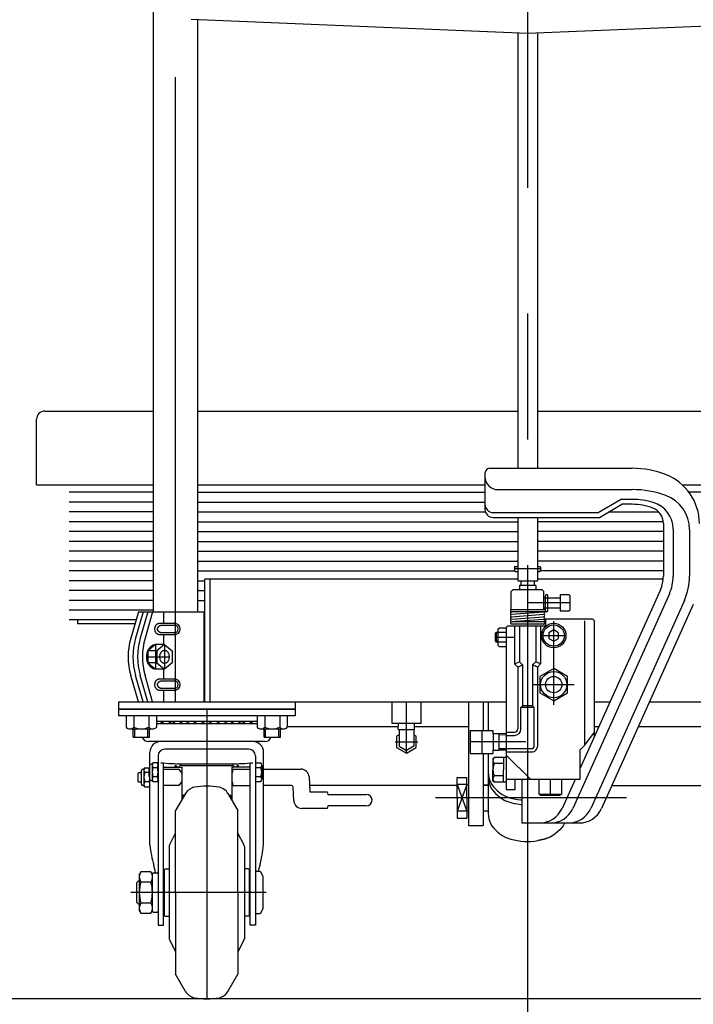
# Model space of a CAD drawing. Units: millimetres. Extents: x 22 to 354, y 11 to 248.
# Drawn here: x 55 to 89, y 72 to 122 of the extents above; entities that cross this region are included whole.
import ezdxf

# ---------------------------------------------------------------- set-up
doc = ezdxf.new("R2010")
doc.units = ezdxf.units.MM
doc.linetypes.add('CENTER', pattern=[51, 31.8, -6.4, 6.4, -6.4])

# ---------------------------------------------------------------- blocks, each defined once
blk = doc.blocks.new('BLKF027')
at = {"color": 8, "linetype": 'Continuous', "lineweight": -3}
for p, q in [((61.85868, 88.222649), (61.861305, 88.247876)), ((61.861305, 88.247876), (61.865659, 88.272717)), ((61.865659, 88.272717), (61.871707, 88.296984)), ((61.871707, 88.296984), (61.879404, 88.320492)), ((61.879404, 88.320492), (61.888691, 88.343061)), ((61.888691, 88.343061), (61.899497, 88.364521)), ((61.899497, 88.364521), (61.911741, 88.384708)), ((61.911741, 88.384708), (61.92533, 88.403468)), ((61.92533, 88.403468), (61.940158, 88.420658)), ((61.940158, 88.420658), (61.956115, 88.436147)), ((61.956115, 88.436147), (61.973078, 88.449819)), ((61.973078, 88.449819), (61.990918, 88.461568)), ((61.990918, 88.461568), (62.0095, 88.471305)), ((62.0095, 88.471305), (62.028682, 88.478957)), ((62.028682, 88.478957), (62.048319, 88.484464)), ((62.048319, 88.484464), (62.068259, 88.487785)), ((62.068259, 88.487785), (62.088353, 88.488895)), ((61.857803, 88.197228), (61.85868, 88.222649)), ((61.85868, 88.171808), (61.857803, 88.197228)), ((61.861305, 88.146581), (61.85868, 88.171808)), ((61.865659, 88.121739), (61.861305, 88.146581)), ((61.871707, 88.097472), (61.865659, 88.121739)), ((61.879404, 88.073964), (61.871707, 88.097472)), ((61.888691, 88.051395), (61.879404, 88.073964)), ((61.899497, 88.029935), (61.888691, 88.051395)), ((61.911741, 88.009748), (61.899497, 88.029935)), ((61.92533, 87.990989), (61.911741, 88.009748)), ((61.940158, 87.973799), (61.92533, 87.990989)), ((61.956115, 87.958309), (61.940158, 87.973799)), ((61.973078, 87.944637), (61.956115, 87.958309)), ((61.990918, 87.932888), (61.973078, 87.944637)), ((62.0095, 87.923151), (61.990918, 87.932888)), ((62.028682, 87.9155), (62.0095, 87.923151)), ((62.048319, 87.909993), (62.028682, 87.9155)), ((62.068259, 87.906671), (62.048319, 87.909993)), ((62.088353, 87.905561), (62.068259, 87.906671))]:
    blk.add_line(p, q, dxfattribs=at)
blk = doc.blocks.new('BLKF028')
at = {"color": 8, "linetype": 'Continuous', "lineweight": -3}
for p, q in [((61.997232, 88.231232), (62.00146, 88.247878)), ((62.00146, 88.247878), (62.007335, 88.264139)), ((62.007335, 88.264139), (62.014812, 88.279891)), ((62.014812, 88.279891), (62.023834, 88.295014)), ((62.023834, 88.295014), (62.034332, 88.309394)), ((62.034332, 88.309394), (62.046226, 88.322921)), ((62.046226, 88.322921), (62.059425, 88.335492)), ((62.059425, 88.335492), (62.07383, 88.347011)), ((62.07383, 88.347011), (62.089331, 88.35739)), ((62.089331, 88.35739), (62.105809, 88.366551)), ((62.105809, 88.366551), (62.123139, 88.374424)), ((62.123139, 88.374424), (62.14119, 88.380949)), ((62.14119, 88.380949), (62.159823, 88.386076)), ((62.159823, 88.386076), (62.178898, 88.389766)), ((62.178898, 88.389766), (62.198269, 88.391991)), ((62.198269, 88.391991), (62.217788, 88.392735)), ((62.217788, 88.392735), (62.217806, 88.392735)), ((61.993829, 88.197294), (61.994681, 88.214327)), ((61.994681, 88.18026), (61.993829, 88.197294)), ((61.994681, 88.214327), (61.997232, 88.231232)), ((61.997232, 88.163355), (61.994681, 88.18026)), ((62.00146, 88.14671), (61.997232, 88.163355)), ((62.007335, 88.130449), (62.00146, 88.14671)), ((62.014812, 88.114696), (62.007335, 88.130449)), ((62.023834, 88.099573), (62.014812, 88.114696)), ((62.034332, 88.085193), (62.023834, 88.099573)), ((62.046226, 88.071666), (62.034332, 88.085193)), ((62.059425, 88.059095), (62.046226, 88.071666)), ((62.07383, 88.047577), (62.059425, 88.059095)), ((62.089331, 88.037197), (62.07383, 88.047577)), ((62.105809, 88.028036), (62.089331, 88.037197)), ((62.123139, 88.020163), (62.105809, 88.028036)), ((62.14119, 88.013639), (62.123139, 88.020163)), ((62.159823, 88.008511), (62.14119, 88.013639)), ((62.178898, 88.004821), (62.159823, 88.008511)), ((62.198269, 88.002596), (62.178898, 88.004821)), ((62.217788, 88.001852), (62.198269, 88.002596))]:
    blk.add_line(p, q, dxfattribs=at)
blk = doc.blocks.new('BLKF029')
at = {"color": 8, "linetype": 'Continuous', "lineweight": -3}
for p, q in [((61.92533, 91.236801), (61.940158, 91.253991)), ((61.940158, 91.253991), (61.956115, 91.269481)), ((61.956115, 91.269481), (61.973078, 91.283152)), ((61.973078, 91.283152), (61.990918, 91.294901)), ((61.990918, 91.294901), (62.0095, 91.304638)), ((62.0095, 91.304638), (62.028682, 91.31229)), ((62.028682, 91.31229), (62.048319, 91.317797)), ((62.048319, 91.317797), (62.068259, 91.321118)), ((62.068259, 91.321118), (62.088353, 91.322228)), ((61.857803, 91.030561), (61.85868, 91.055982)), ((61.85868, 91.005141), (61.857803, 91.030561)), ((61.85868, 91.055982), (61.861305, 91.081209)), ((61.861305, 90.979914), (61.85868, 91.005141)), ((61.861305, 91.081209), (61.865659, 91.10605)), ((61.865659, 90.955073), (61.861305, 90.979914)), ((61.865659, 91.10605), (61.871707, 91.130317)), ((61.871707, 90.930806), (61.865659, 90.955073)), ((61.871707, 91.130317), (61.879404, 91.153825)), ((61.879404, 90.907298), (61.871707, 90.930806)), ((61.879404, 91.153825), (61.888691, 91.176395)), ((61.888691, 90.884728), (61.879404, 90.907298)), ((61.888691, 91.176395), (61.899497, 91.197855)), ((61.899497, 90.863268), (61.888691, 90.884728)), ((61.899497, 91.197855), (61.911741, 91.218041)), ((61.911741, 90.843082), (61.899497, 90.863268)), ((61.911741, 91.218041), (61.92533, 91.236801)), ((61.92533, 90.824322), (61.911741, 90.843082)), ((61.940158, 90.807132), (61.92533, 90.824322)), ((61.956115, 90.791642), (61.940158, 90.807132)), ((61.973078, 90.777971), (61.956115, 90.791642)), ((61.990918, 90.766222), (61.973078, 90.777971)), ((62.0095, 90.756484), (61.990918, 90.766222)), ((62.028682, 90.748833), (62.0095, 90.756484)), ((62.048319, 90.743326), (62.028682, 90.748833)), ((62.068259, 90.740005), (62.048319, 90.743326)), ((62.088353, 90.738895), (62.068259, 90.740005))]:
    blk.add_line(p, q, dxfattribs=at)
blk = doc.blocks.new('BLKF030')
at = {"color": 8, "linetype": 'Continuous', "lineweight": -3}
for p, q in [((61.993829, 91.030627), (61.994681, 91.047661)), ((61.994681, 91.013593), (61.993829, 91.030627)), ((61.994681, 91.047661), (61.997232, 91.064565)), ((61.997232, 90.996689), (61.994681, 91.013593)), ((61.997232, 91.064565), (62.00146, 91.081211)), ((62.00146, 90.980043), (61.997232, 90.996689)), ((62.00146, 91.081211), (62.007335, 91.097472)), ((62.007335, 90.963782), (62.00146, 90.980043)), ((62.007335, 91.097472), (62.014812, 91.113224)), ((62.014812, 90.94803), (62.007335, 90.963782)), ((62.014812, 91.113224), (62.023834, 91.128348)), ((62.023834, 90.932906), (62.014812, 90.94803)), ((62.023834, 91.128348), (62.034332, 91.142728)), ((62.034332, 90.918526), (62.023834, 90.932906)), ((62.034332, 91.142728), (62.046226, 91.156254)), ((62.046226, 90.904999), (62.034332, 90.918526)), ((62.046226, 91.156254), (62.059425, 91.168825)), ((62.059425, 90.892429), (62.046226, 90.904999)), ((62.059425, 91.168825), (62.07383, 91.180344)), ((62.07383, 90.88091), (62.059425, 90.892429)), ((62.07383, 91.180344), (62.089331, 91.190723)), ((62.089331, 90.87053), (62.07383, 90.88091)), ((62.089331, 91.190723), (62.105809, 91.199884)), ((62.105809, 90.861369), (62.089331, 90.87053)), ((62.105809, 91.199884), (62.123139, 91.207757)), ((62.123139, 90.853497), (62.105809, 90.861369)), ((62.123139, 91.207757), (62.14119, 91.214282)), ((62.14119, 90.846972), (62.123139, 90.853497)), ((62.14119, 91.214282), (62.159823, 91.219409)), ((62.159823, 90.841845), (62.14119, 90.846972)), ((62.159823, 91.219409), (62.178898, 91.223099)), ((62.178898, 90.838154), (62.159823, 90.841845)), ((62.178898, 91.223099), (62.198269, 91.225325)), ((62.198269, 90.835929), (62.178898, 90.838154)), ((62.198269, 91.225325), (62.217788, 91.226069)), ((62.217788, 90.835185), (62.198269, 90.835929)), ((62.217788, 91.226069), (62.217806, 91.226069))]:
    blk.add_line(p, q, dxfattribs=at)
blk = doc.blocks.new('BLKF031')
at = {"color": 8, "linetype": 'Continuous', "lineweight": -3}
for p, q in [((62.12396, 89.727902), (62.131829, 89.754768)), ((62.131829, 89.754768), (62.141324, 89.780561)), ((62.141324, 89.780561), (62.152372, 89.805087)), ((62.152372, 89.805087), (62.164889, 89.828157)), ((62.164889, 89.828157), (62.178781, 89.849597)), ((62.178781, 89.849597), (62.193941, 89.869243)), ((62.193941, 89.869243), (62.210255, 89.886945)), ((62.210255, 89.886945), (62.227597, 89.90257)), ((62.227597, 89.90257), (62.245836, 89.915997)), ((62.245836, 89.915997), (62.264833, 89.927126)), ((62.264833, 89.927126), (62.284444, 89.93587)), ((62.284444, 89.93587), (62.304519, 89.942164)), ((62.304519, 89.942164), (62.324905, 89.94596)), ((62.324905, 89.94596), (62.345448, 89.947228)), ((62.345448, 89.947228), (62.365991, 89.94596)), ((62.365991, 89.94596), (62.386377, 89.942164)), ((62.386377, 89.942164), (62.406452, 89.93587)), ((62.406452, 89.93587), (62.426063, 89.927126)), ((62.426063, 89.927126), (62.44506, 89.915997)), ((62.44506, 89.915997), (62.463299, 89.90257)), ((62.463299, 89.90257), (62.480641, 89.886945)), ((62.480641, 89.886945), (62.496954, 89.869243)), ((62.496954, 89.869243), (62.512115, 89.849597)), ((62.512115, 89.849597), (62.526006, 89.828157)), ((62.526006, 89.828157), (62.538524, 89.805087)), ((62.538524, 89.805087), (62.549572, 89.780561)), ((62.549572, 89.780561), (62.559067, 89.754768)), ((62.559067, 89.754768), (62.566936, 89.727902)), ((62.109746, 89.613895), (62.110643, 89.642947)), ((62.110643, 89.584843), (62.109746, 89.613895)), ((62.110643, 89.642947), (62.113326, 89.671778)), ((62.113326, 89.556012), (62.110643, 89.584843)), ((62.113326, 89.671778), (62.117777, 89.700168)), ((62.117777, 89.527622), (62.113326, 89.556012)), ((62.117777, 89.700168), (62.12396, 89.727902)), ((62.12396, 89.499888), (62.117777, 89.527622)), ((62.131829, 89.473022), (62.12396, 89.499888)), ((62.141324, 89.447228), (62.131829, 89.473022)), ((62.152372, 89.422703), (62.141324, 89.447228)), ((62.164889, 89.399632), (62.152372, 89.422703)), ((62.178781, 89.378193), (62.164889, 89.399632)), ((62.193941, 89.358547), (62.178781, 89.378193)), ((62.210255, 89.340844), (62.193941, 89.358547)), ((62.227597, 89.32522), (62.210255, 89.340844)), ((62.245836, 89.311792), (62.227597, 89.32522)), ((62.264833, 89.300664), (62.245836, 89.311792)), ((62.284444, 89.29192), (62.264833, 89.300664)), ((62.304519, 89.285626), (62.284444, 89.29192)), ((62.324905, 89.28183), (62.304519, 89.285626)), ((62.345448, 89.280561), (62.324905, 89.28183)), ((62.365991, 89.28183), (62.345448, 89.280561)), ((62.386377, 89.285626), (62.365991, 89.28183)), ((62.406452, 89.29192), (62.386377, 89.285626)), ((62.426063, 89.300664), (62.406452, 89.29192)), ((62.44506, 89.311792), (62.426063, 89.300664)), ((62.463299, 89.32522), (62.44506, 89.311792)), ((62.480641, 89.340844), (62.463299, 89.32522)), ((62.496954, 89.358547), (62.480641, 89.340844)), ((62.512115, 89.378193), (62.496954, 89.358547)), ((62.526006, 89.399632), (62.512115, 89.378193)), ((62.538524, 89.422703), (62.526006, 89.399632)), ((62.549572, 89.447228), (62.538524, 89.422703)), ((62.559067, 89.473022), (62.549572, 89.447228)), ((62.566936, 89.499888), (62.559067, 89.473022)), ((62.566936, 89.727902), (62.573119, 89.700168)), ((62.573119, 89.527622), (62.566936, 89.499888)), ((62.573119, 89.700168), (62.577569, 89.671778)), ((62.577569, 89.556012), (62.573119, 89.527622)), ((62.577569, 89.671778), (62.580253, 89.642947)), ((62.580253, 89.584843), (62.577569, 89.556012)), ((62.580253, 89.642947), (62.58115, 89.613895)), ((62.58115, 89.613895), (62.580253, 89.584843))]:
    blk.add_line(p, q, dxfattribs=at)
blk = doc.blocks.new('BLKF056')
at = {"color": 3, "linetype": 'Continuous', "lineweight": -3}
for p, q in [((59.997676, 86.947228), (68.997676, 86.947228)), ((59.997676, 86.947228), (59.997676, 86.613895)), ((68.997676, 86.947228), (68.997676, 86.613895)), ((68.997676, 86.613895), (59.997676, 86.613895)), ((67.061209, 86.322228), (61.934143, 86.322228)), ((61.934143, 86.211811), (67.061208, 86.211811)), ((67.46071, 85.295145), (61.534641, 85.295145)), ((61.601842, 84.115916), (61.601842, 84.753478)), ((66.639342, 84.911811), (62.356009, 84.911811)), ((67.393509, 80.032568), (67.393509, 84.753478)), ((62.022676, 84.578478), (62.022676, 75.945145)), ((66.972676, 84.578478), (66.972676, 75.945145)), ((60.997676, 83.685853), (61.039342, 83.730978)), ((61.039342, 83.730978), (61.176842, 83.730978)), ((61.176842, 83.126811), (61.176842, 83.835145)), ((61.239342, 83.897645), (61.301842, 83.897645)), ((61.301842, 83.897645), (61.339057, 83.962103)), ((61.301842, 83.897645), (61.301842, 83.064311)), ((61.339058, 83.962103), (61.564627, 83.962103)), ((61.556009, 83.721541), (61.339058, 83.721541)), ((61.597676, 83.989311), (61.556009, 83.944186)), ((61.556009, 83.944186), (61.556009, 83.534436)), ((61.564627, 83.962103), (61.567618, 83.956923)), ((61.597676, 83.385145), (61.597676, 84.093478)), ((61.722676, 84.155978), (61.660176, 84.155978)), ((61.759891, 84.220437), (61.722676, 84.155978)), ((61.722676, 84.155978), (61.722676, 83.322645)), ((61.985461, 84.220437), (61.759891, 84.220437)), ((61.759891, 83.979874), (61.985461, 83.979874)), ((61.985461, 84.220437), (62.022676, 84.155978)), ((62.289342, 75.945145), (62.289342, 84.208354)), ((62.289342, 83.989311), (63.226842, 83.989311)), ((62.289342, 83.897645), (63.081009, 83.897645)), ((62.872676, 84.05171), (62.872676, 83.989311)), ((62.914342, 84.093377), (63.011986, 83.989311)), ((63.081009, 83.897645), (63.206009, 83.710145)), ((63.164342, 83.989311), (63.164342, 84.001811)), ((63.164342, 84.001811), (63.226842, 84.001811)), ((63.206009, 84.085145), (65.789342, 84.085145)), ((63.226842, 84.001811), (63.226842, 82.322244)), ((63.247676, 84.161811), (65.747676, 84.161811)), ((65.768509, 84.001811), (65.768509, 82.322244)), ((65.768509, 84.001811), (65.831009, 84.001811)), ((66.706009, 83.989311), (65.768509, 83.989311)), ((65.831009, 83.897645), (65.789342, 83.710145)), ((65.831009, 84.001811), (65.831009, 83.989311)), ((65.831009, 83.897645), (66.706009, 83.897645)), ((66.081009, 84.093377), (65.983366, 83.989311)), ((66.122676, 83.989311), (66.122676, 84.05171)), ((66.706009, 75.945145), (66.706009, 84.208354)), ((66.972676, 84.220437), (67.244738, 84.220437)), ((66.972676, 83.979874), (67.244738, 83.979874)), ((67.306009, 84.100155), (67.306009, 83.378468)), ((67.393509, 83.897645), (69.289342, 83.897645)), ((60.997676, 83.276103), (60.997676, 83.685853)), ((61.039342, 83.230978), (60.997676, 83.276103)), ((61.176842, 83.230978), (61.039342, 83.230978)), ((61.564627, 83.240415), (61.339058, 83.240415)), ((61.556009, 83.534436), (61.597676, 83.489311)), ((61.601842, 80.032568), (61.601842, 83.362707)), ((61.660176, 83.322645), (61.722676, 83.322645)), ((61.722676, 83.322645), (61.759891, 83.258186)), ((61.985461, 83.498749), (61.759891, 83.498749)), ((61.759891, 83.258186), (61.985461, 83.258186)), ((61.985461, 83.258186), (62.022676, 83.322645)), ((63.206009, 83.251811), (63.081009, 83.064311)), ((63.206009, 83.710145), (63.226842, 83.710145)), ((63.206009, 83.251811), (63.226842, 83.251811)), ((65.789342, 83.710145), (65.768509, 83.710145)), ((65.768509, 83.251811), (65.789342, 83.251811)), ((65.789342, 83.251811), (65.831009, 83.064311)), ((67.244738, 83.498749), (66.972676, 83.498749)), ((66.972676, 83.258186), (67.244738, 83.258186)), ((69.705612, 83.499153), (69.739152, 82.730978)), ((61.301842, 83.064311), (61.239342, 83.064311)), ((61.339058, 82.999853), (61.301842, 83.064311)), ((61.339058, 82.999853), (61.564627, 82.999853)), ((61.601842, 83.064311), (61.564627, 82.999853)), ((63.081009, 83.064311), (62.289342, 83.064311)), ((65.831009, 83.064311), (66.706009, 83.064311)), ((68.810696, 83.064311), (67.393509, 83.064311)), ((68.92401, 82.296137), (68.893951, 82.984613)), ((69.739152, 82.730978), (70.622676, 82.730978)), ((70.622676, 82.730978), (70.664342, 82.605978)), ((63.41577, 82.649477), (62.914342, 81.780978)), ((63.41577, 82.649477), (62.914342, 81.780978)), ((65.579581, 82.649477), (66.081009, 81.780978)), ((70.664342, 82.605978), (72.622676, 82.605978)), ((62.914342, 77.614311), (62.914342, 81.780978)), ((66.081009, 77.614311), (66.081009, 81.780978)), ((70.622676, 81.897645), (69.34028, 81.897645)), ((70.664342, 82.022645), (70.622676, 81.897645)), ((72.622676, 82.022645), (70.664342, 82.022645)), ((62.594843, 80.016217), (62.914342, 80.637601)), ((66.400508, 80.016217), (66.081009, 80.637601)), ((62.581009, 79.959058), (62.581009, 75.269565)), ((66.414342, 79.959058), (66.414342, 75.269565)), ((62.331009, 78.780978), (62.372676, 78.822645)), ((62.331009, 78.780978), (62.331009, 76.447645)), ((62.372676, 78.822645), (62.581009, 78.822645)), ((66.622676, 78.822645), (66.414342, 78.822645)), ((66.664342, 78.780978), (66.622676, 78.822645)), ((66.664342, 78.780978), (66.664342, 76.447645)), ((61.146216, 78.672787), (61.064342, 78.530978)), ((61.064342, 78.530978), (61.064342, 76.697645)), ((61.649136, 78.672787), (61.146216, 78.672787)), ((61.731009, 78.530978), (61.649136, 78.672787)), ((61.731009, 76.655978), (61.731009, 78.572645)), ((61.772676, 78.614311), (61.981009, 78.614311)), ((62.331009, 78.502161), (62.289342, 78.502161)), ((66.664342, 78.502161), (66.706009, 78.502161)), ((66.972676, 78.697494), (67.222676, 78.697494)), ((67.222676, 78.697494), (67.347676, 78.447494)), ((67.347676, 78.447494), (67.347676, 76.780827)), ((60.997676, 78.197343), (60.914342, 78.11401)), ((60.914342, 78.11401), (60.914342, 77.11401)), ((61.064342, 78.197343), (60.997676, 78.197343)), ((61.649136, 78.143549), (61.146216, 78.143549)), ((62.914342, 77.614311), (62.914342, 73.447645)), ((66.081009, 77.614311), (66.081009, 73.447645)), ((60.914342, 77.11401), (60.997676, 77.030677)), ((60.997676, 77.030677), (61.064342, 77.030677)), ((61.146216, 77.085074), (61.649136, 77.085074)), ((62.289342, 76.835494), (62.331009, 76.835494)), ((66.706009, 76.835494), (66.664342, 76.835494)), ((67.347676, 76.780827), (67.222676, 76.530827)), ((61.064342, 76.697645), (61.146216, 76.555836)), ((61.146216, 76.555836), (61.649136, 76.555836)), ((61.649136, 76.555836), (61.731009, 76.697645)), ((61.772676, 76.614311), (61.981009, 76.614311)), ((62.331009, 76.447645), (62.372676, 76.405978)), ((62.372676, 76.405978), (62.581009, 76.405978)), ((66.622676, 76.405978), (66.414342, 76.405978)), ((66.664342, 76.447645), (66.622676, 76.405978)), ((67.222676, 76.530827), (66.972676, 76.530827)), ((62.022676, 75.945145), (62.289342, 75.945145)), ((66.972676, 75.945145), (66.706009, 75.945145)), ((62.594843, 75.212406), (62.914342, 74.591021)), ((66.400508, 75.212406), (66.081009, 74.591021)), ((63.41577, 72.579146), (62.914342, 73.447645)), ((63.41577, 72.579146), (62.914342, 73.447645)), ((65.579581, 72.579146), (66.081009, 73.447645))]:
    blk.add_line(p, q, dxfattribs=at)
for centre, radius, start, end in [((62.04531, 85.925353), 0.396875, 60.98144, 106.26657), ((62.430353, 85.925353), 0.396875, 46.202032, 133.797968), ((63.004531, 85.925353), 0.396875, 46.202032, 133.797968), ((63.715315, 85.925353), 0.396875, 46.202032, 133.797968), ((64.497676, 85.925353), 0.396875, 46.202032, 133.797968), ((65.280036, 85.925353), 0.396875, 46.202032, 133.797968), ((65.99082, 85.925353), 0.396875, 46.202032, 133.797968), ((66.564999, 85.925353), 0.396875, 46.202032, 133.797968), ((66.950041, 85.925353), 0.396875, 73.733408, 119.01856), ((61.534641, 85.628478), 0.333333, 197.082597, 270), ((62.143509, 84.753478), 0.541667, 90, 180), ((66.851842, 84.753478), 0.541667, 0, 90), ((67.46071, 85.628478), 0.333333, 270, 342.917403), ((62.356009, 84.578478), 0.333333, 90, 180), ((66.639342, 84.578478), 0.333333, 0, 90), ((61.239342, 83.835145), 0.0625, 90, 180), ((61.514828, 83.841822), 0.212985, 145.615753, 214.384247), ((62.097961, 83.480978), 0.796118, 162.412046, 197.587954), ((61.388857, 83.841822), 0.212985, 32.771854, 34.384247), ((61.660176, 84.093478), 0.0625, 90, 180), ((61.935661, 84.100155), 0.212985, 145.615753, 214.384247), ((62.518794, 83.739311), 0.796118, 162.412046, 197.587954), ((61.80969, 84.100155), 0.212985, 325.615753, 34.384247), ((61.226558, 83.739311), 0.796118, 342.412046, 17.587954), ((63.436623, 97.941879), 13.781362, 264.668176, 269.214429), ((62.914342, 84.05171), 0.041667, 90, 180), ((63.206009, 83.960145), 0.125, 90, 166.506601), ((65.558728, 97.941879), 13.781362, 270.785571, 275.331824), ((65.789342, 83.960145), 0.125, 13.493399, 90), ((66.081009, 84.05171), 0.041667, 0, 90), ((66.803127, 83.739311), 0.502882, 331.421119, 28.578881), ((67.157312, 84.100155), 0.148697, 306.011315, 53.988685), ((69.289342, 83.480978), 0.416667, 2.5, 90), ((61.514828, 83.120134), 0.212985, 145.615753, 214.384247), ((60.805724, 83.480978), 0.796118, 342.412046, 354.135475), ((61.388857, 83.120134), 0.212985, 325.615753, 34.384247), ((61.660176, 83.385145), 0.0625, 180, 270), ((61.935661, 83.378468), 0.212985, 145.615753, 214.384247), ((61.80969, 83.378468), 0.212985, 325.615753, 34.384247), ((67.157312, 83.378468), 0.148697, 306.011315, 53.988685), ((61.239342, 83.126811), 0.0625, 180, 270), ((63.993121, 82.316143), 0.666667, 100.906578, 150), ((64.497676, 79.697645), 3.333333, 79.093422, 100.906578), ((65.002231, 82.316143), 0.666667, 30, 79.093422), ((68.810696, 82.980978), 0.083333, 2.5, 90), ((63.351842, 82.450456), 0.125, 80.681745, 180), ((65.643509, 82.450456), 0.125, 0, 99.318255), ((69.34028, 82.314311), 0.416667, 182.5, 270), ((72.622676, 82.314311), 0.291667, 270, 90), ((68.603505, 80.830877), 7.047026, 186.504602, 195.020702), ((62.706009, 79.959058), 0.125, 152.788988, 180), ((66.289342, 79.959058), 0.125, 0, 27.211012), ((60.391847, 80.830877), 7.047026, 344.979298, 353.495398), ((54.072301, 76.88706), 8.009906, 12.453044, 15.328587), ((74.92305, 76.88706), 8.009906, 164.671413, 166.936877), ((61.53291, 78.408168), 0.468568, 145.615753, 214.384247), ((61.262442, 78.408168), 0.468568, 325.615753, 34.384247), ((61.772676, 78.572645), 0.041667, 90, 180), ((61.981009, 78.572645), 0.041667, 0, 90), ((62.815802, 77.614311), 1.75146, 162.412046, 197.587954), ((59.979549, 77.614311), 1.75146, 342.412046, 17.587954), ((61.53291, 76.820455), 0.468568, 145.615753, 214.384247), ((61.262442, 76.820455), 0.468568, 325.615753, 34.384247), ((61.772676, 76.655978), 0.041667, 180, 270), ((61.981009, 76.655978), 0.041667, 270, 0), ((62.706009, 75.269565), 0.125, 180, 207.211012), ((66.289342, 75.269565), 0.125, 332.788988, 0), ((63.993121, 72.912479), 0.666667, 210, 259.093422), ((64.497676, 75.530978), 3.333333, 259.093422, 280.906578), ((65.002231, 72.912479), 0.666667, 280.906578, 330)]:
    blk.add_arc(centre, radius, start, end, dxfattribs=at)

msp = doc.modelspace()

# ---------------------------------------------------------------- linework, layer by layer
at = {"color": 7, "linetype": 'CENTER', "lineweight": -3}
for p, q in [((80.831009, 145.286673), (80.831009, 69.594628)), ((62.914342, 87.322228), (62.914342, 136.188895)), ((81.497676, 94.085026), (80.164342, 94.085026)), ((82.997676, 92.363895), (80.831009, 92.363895)), ((61.887115, 90.238895), (61.887115, 88.988895)), ((62.345448, 90.238895), (62.345448, 88.988895)), ((79.206009, 90.613895), (80.164342, 90.613895)), ((81.581009, 90.697228), (82.747676, 90.697228)), ((61.464342, 89.613895), (62.586812, 89.613895)), ((74.664342, 84.703211), (74.664342, 87.322228)), ((64.497676, 86.947228), (64.497676, 72.197228)), ((78.497676, 85.863895), (78.497676, 84.697228)), ((74.086992, 85.280561), (75.241693, 85.280561)), ((80.747676, 85.280561), (77.914342, 85.280561)), ((81.997676, 82.563895), (81.997676, 83.363895)), ((85.863851, 82.433852), (76.142223, 82.433852))]:
    msp.add_line(p, q, dxfattribs=at)
at = {"color": 3, "linetype": 'Continuous', "lineweight": -3}
for p, q in [((61.781009, 91.905561), (61.781009, 136.188895)), ((80.831009, 121.34232), (63.70659, 122.060358)), ((64.047676, 91.905561), (64.047676, 122.046056)), ((97.955428, 122.060358), (80.831009, 121.34232)), ((80.331009, 121.363285), (80.331009, 99.210998)), ((81.331009, 121.363285), (81.331009, 99.210998)), ((56.247676, 102.12259), (61.781009, 102.12259)), ((64.047676, 102.12259), (80.331009, 102.12259)), ((81.331009, 102.12259), (97.614342, 102.12259)), ((55.831009, 98.37259), (55.831009, 101.705923)), ((78.664342, 98.960998), (78.664342, 97.127664)), ((78.914342, 99.210998), (86.164342, 99.210998)), ((55.831009, 98.37259), (61.781009, 98.37259)), ((64.047676, 98.37259), (78.664342, 98.37259)), ((88.713875, 98.37259), (97.614342, 98.37259)), ((79.331009, 98.127664), (86.164342, 98.127664)), ((84.429365, 96.960998), (85.558206, 97.627664)), ((84.497676, 96.710998), (85.626516, 97.377664)), ((86.164342, 97.627664), (85.558206, 97.627664)), ((86.164342, 97.377664), (85.626516, 97.377664)), ((79.081009, 96.960998), (84.429365, 96.960998)), ((79.081009, 96.710998), (84.497676, 96.710998)), ((80.331009, 96.710998), (80.331009, 93.475059)), ((81.331009, 96.710998), (81.331009, 93.475059)), ((87.747676, 96.404648), (87.747676, 93.71582)), ((88.247676, 96.113732), (88.247676, 93.71582)), ((89.081009, 96.10326), (89.081009, 93.71582)), ((80.331009, 93.572228), (64.397676, 93.572228)), ((64.397676, 87.322228), (64.397676, 93.572228)), ((64.664342, 87.322228), (64.664342, 93.572228)), ((80.331009, 93.475059), (81.331009, 93.475059)), ((87.747676, 93.572228), (81.331009, 93.572228)), ((88.056857, 92.826737), (83.136781, 81.892629)), ((87.600892, 93.03191), (83.497676, 83.913146)), ((82.486548, 92.613895), (82.497676, 92.625022)), ((88.816799, 92.484783), (84.050594, 81.892629)), ((89.272764, 92.27961), (84.598882, 81.892629)), ((61.018309, 91.905561), (60.630681, 90.567034)), ((61.259975, 91.905561), (60.872347, 90.567034)), ((61.018309, 91.905561), (64.356009, 91.905561)), ((61.501642, 91.905561), (61.114014, 90.567034)), ((61.743309, 91.905561), (61.355681, 90.567034)), ((64.356009, 91.905561), (64.356009, 87.322228)), ((60.897645, 91.488895), (57.914342, 91.488895)), ((57.914342, 91.488895), (57.914342, 91.297228)), ((60.84214, 91.297228), (57.914342, 91.297228)), ((61.018309, 87.322228), (60.630681, 88.660755)), ((61.259975, 87.322228), (60.872347, 88.660755)), ((61.501642, 87.322228), (61.114014, 88.660755)), ((61.743309, 87.322228), (61.355681, 88.660755)), ((59.997676, 87.322228), (79.747676, 87.322228)), ((59.997676, 87.322228), (59.997676, 86.947228)), ((68.997676, 87.322228), (68.997676, 86.947228)), ((73.914342, 87.322228), (73.914342, 86.238895)), ((75.414342, 86.238895), (75.414342, 87.322228)), ((77.831009, 87.322228), (77.831009, 81.017185)), ((78.581009, 87.322228), (78.581009, 85.863895)), ((78.831009, 87.322228), (78.831009, 85.863895)), ((84.247676, 87.322228), (85.031678, 87.322228)), ((87.042066, 87.322228), (101.664342, 87.322228)), ((68.997676, 86.947228), (59.997676, 86.947228)), ((59.997676, 86.947228), (64.497676, 86.947228)), ((68.997676, 86.947228), (59.997676, 86.947228)), ((68.997676, 86.947228), (64.497676, 86.947228)), ((61.934143, 86.613895), (60.394542, 86.613895)), ((60.394542, 86.613895), (60.394542, 86.025106)), ((60.782884, 86.613895), (60.782884, 86.039662)), ((60.782884, 86.521462), (60.782884, 86.039662)), ((61.545801, 86.613895), (61.545801, 86.039662)), ((61.545801, 86.521462), (61.545801, 86.039662)), ((61.934143, 86.613895), (61.934143, 86.025106)), ((67.061209, 86.613895), (67.061208, 86.025106)), ((68.600809, 86.613895), (67.061209, 86.613895)), ((67.449551, 86.613895), (67.449551, 86.039662)), ((67.449551, 86.521462), (67.449551, 86.039662)), ((68.212467, 86.613895), (68.212467, 86.039662)), ((68.212467, 86.521462), (68.212467, 86.039662)), ((68.600809, 86.613895), (68.60081, 86.025106)), ((73.914342, 86.238895), (75.414342, 86.238895)), ((74.246618, 85.905561), (74.255078, 86.238895)), ((75.082067, 85.905561), (75.073606, 86.238895)), ((60.53888, 85.947229), (61.789805, 85.947229)), ((60.747676, 85.530561), (60.747676, 85.947229)), ((60.831009, 85.530561), (60.831009, 85.947229)), ((61.497676, 85.530561), (61.497676, 85.947229)), ((61.581009, 85.530561), (61.581009, 85.947229)), ((67.205546, 85.947229), (68.456472, 85.947229)), ((67.414342, 85.530561), (67.414342, 85.947229)), ((67.497676, 85.530561), (67.497676, 85.947229)), ((68.164342, 85.530561), (68.164342, 85.947229)), ((68.247676, 85.530561), (68.247676, 85.947229)), ((68.574727, 86.067472), (74.250728, 86.067472)), ((74.246618, 85.905561), (75.082067, 85.905561)), ((74.289342, 85.905561), (74.289342, 85.064055)), ((75.039342, 85.905561), (75.039342, 85.064055)), ((75.077957, 86.067472), (77.831009, 86.067472)), ((84.247676, 86.067472), (84.467069, 86.067472)), ((86.477457, 86.067472), (93.061208, 86.067472)), ((60.747676, 85.530561), (61.581009, 85.530561)), ((67.414342, 85.530561), (68.247676, 85.530561)), ((74.289342, 85.641405), (74.164342, 85.569237)), ((74.164342, 85.569237), (74.164342, 84.991886)), ((75.164342, 85.569237), (75.039342, 85.641405)), ((75.164342, 84.991886), (75.164342, 85.569237)), ((74.164342, 84.991886), (74.664342, 84.703211)), ((74.289342, 85.064055), (74.664342, 84.847549)), ((75.039342, 85.064055), (74.664342, 84.847549)), ((74.664342, 84.703211), (75.164342, 84.991886)), ((78.581009, 84.697228), (78.581009, 81.017185)), ((78.831009, 84.697228), (78.831009, 81.63292)), ((78.831009, 83.725681), (78.83862, 83.598579)), ((77.247676, 82.433852), (77.247676, 83.475518)), ((77.247676, 83.475518), (77.747676, 83.475518)), ((77.747676, 82.433852), (77.747676, 83.475518)), ((78.83862, 83.626088), (78.831009, 83.498986)), ((78.831009, 83.498986), (78.83862, 83.371883)), ((78.83862, 83.598579), (78.861394, 83.472444)), ((78.83862, 83.371883), (78.861394, 83.245749)), ((78.861394, 83.472444), (78.899157, 83.348236)), ((78.861394, 83.245749), (78.899157, 83.121541)), ((78.899157, 83.348236), (78.951624, 83.226901)), ((78.951624, 83.226901), (79.018393, 83.109362)), ((80.539342, 83.363895), (80.539342, 81.155561)), ((83.250526, 83.363895), (82.588494, 81.892629)), ((77.247676, 83.056033), (69.724959, 83.056033)), ((77.747676, 83.110855), (77.247676, 83.110855)), ((77.747676, 83.110855), (77.247676, 81.756848)), ((77.247676, 83.110855), (77.747676, 81.756848)), ((77.747676, 83.100518), (77.831009, 83.100518)), ((78.581009, 83.100518), (78.831009, 83.100518)), ((78.831009, 83.056033), (78.581009, 83.056033)), ((78.899157, 83.121541), (78.951624, 83.000206)), ((78.951624, 83.000206), (79.018393, 82.882667)), ((79.018393, 83.109362), (79.098958, 82.996514)), ((79.018393, 82.882667), (79.098958, 82.769819)), ((79.098958, 82.996514), (79.192705, 82.889215)), ((79.098958, 82.769819), (79.192705, 82.66252)), ((79.192705, 82.889215), (79.29892, 82.788282)), ((79.29892, 82.788282), (79.416795, 82.694483)), ((85.122384, 83.056033), (93.978384, 83.056033)), ((77.247676, 82.433852), (77.247676, 81.392185)), ((77.747676, 82.433852), (77.747676, 81.392185)), ((79.192705, 82.66252), (79.29892, 82.561587)), ((79.29892, 82.561587), (79.416795, 82.467788)), ((79.416795, 82.694483), (79.545434, 82.608533)), ((79.416795, 82.467788), (79.545434, 82.381837)), ((79.545434, 82.608533), (79.683574, 82.531242)), ((79.545434, 82.381837), (79.683847, 82.304394)), ((79.683574, 82.531242), (79.831009, 82.472538)), ((79.683847, 82.304394), (79.831009, 82.245799)), ((79.831009, 82.472538), (79.985772, 82.422185)), ((79.831009, 82.245799), (79.985772, 82.195446)), ((79.985772, 82.422185), (80.146969, 82.380454)), ((80.146969, 82.380454), (80.313371, 82.347662)), ((80.313371, 82.347662), (80.483713, 82.32406)), ((80.483713, 82.32406), (80.539342, 82.319483)), ((77.747676, 81.756848), (77.247676, 81.756848)), ((77.747676, 81.767185), (77.831009, 81.767185)), ((78.581009, 81.767185), (78.831009, 81.767185)), ((79.985772, 82.195446), (80.146969, 82.153715)), ((80.146969, 82.153715), (80.313371, 82.120923)), ((80.313371, 82.120923), (80.483713, 82.097321)), ((80.483713, 82.097321), (80.539342, 82.092743)), ((77.247676, 81.392185), (77.747676, 81.392185)), ((78.831009, 81.63292), (78.83862, 81.505817)), ((78.83862, 81.505817), (78.861394, 81.379683)), ((78.861394, 81.379683), (78.899157, 81.255475)), ((78.899157, 81.255475), (78.951624, 81.13414)), ((77.831009, 81.017185), (78.581009, 81.017185)), ((78.951624, 81.13414), (79.018393, 81.016601)), ((79.018393, 81.016601), (79.098958, 80.903753)), ((79.098958, 80.903753), (79.192705, 80.796454)), ((79.192705, 80.796454), (79.29892, 80.695521)), ((80.539342, 81.155561), (83.458969, 81.155561)), ((82.469313, 80.796454), (82.363098, 80.695521)), ((82.56306, 80.903753), (82.469313, 80.796454)), ((82.643625, 81.016601), (82.56306, 80.903753)), ((82.698894, 81.113895), (82.643625, 81.016601)), ((79.29892, 80.695521), (79.416795, 80.601722)), ((79.416795, 80.601722), (79.545434, 80.515771)), ((79.545434, 80.515771), (79.686213, 80.437004)), ((79.686213, 80.437004), (79.831009, 80.379351)), ((79.831009, 80.379351), (79.985772, 80.328998)), ((79.985772, 80.328998), (80.146969, 80.287267)), ((80.146969, 80.287267), (80.313371, 80.254475)), ((80.313371, 80.254475), (80.483713, 80.230873)), ((80.483713, 80.230873), (80.656698, 80.216639)), ((80.656698, 80.216639), (80.831009, 80.211883)), ((80.831009, 80.211883), (81.005321, 80.216639)), ((81.005321, 80.216639), (81.178305, 80.230873)), ((81.178305, 80.230873), (81.348647, 80.254475)), ((81.348647, 80.254475), (81.515049, 80.287267)), ((81.515049, 80.287267), (81.348647, 80.254475)), ((81.515049, 80.287267), (81.676246, 80.328998)), ((81.676246, 80.328998), (81.515049, 80.287267)), ((81.676246, 80.328998), (81.831009, 80.379351)), ((81.831009, 80.379351), (81.676246, 80.328998)), ((81.975805, 80.437004), (81.831009, 80.379351)), ((81.975805, 80.437004), (81.831009, 80.379351)), ((82.116584, 80.515771), (81.975805, 80.437004)), ((82.116584, 80.515771), (81.975805, 80.437004)), ((82.245223, 80.601722), (82.116584, 80.515771)), ((82.245223, 80.601722), (82.116584, 80.515771)), ((82.363098, 80.695521), (82.245223, 80.601722))]:
    msp.add_line(p, q, dxfattribs=at)
at = {"color": 8, "linetype": 'Continuous', "lineweight": -3}
for p, q in [((61.781009, 97.988895), (57.497676, 97.988895)), ((64.047676, 97.988895), (78.664342, 97.988895)), ((97.614342, 97.988895), (89.059401, 97.988895)), ((61.781009, 97.488895), (57.497676, 97.488895)), ((64.047676, 97.488895), (78.664342, 97.488895)), ((61.781009, 96.988895), (57.497676, 96.988895)), ((64.047676, 96.988895), (78.664342, 96.988895)), ((84.968228, 96.988895), (87.508565, 96.988895)), ((61.781009, 96.488895), (57.497676, 96.488895)), ((64.047676, 96.488895), (80.331009, 96.488895)), ((87.747676, 96.488895), (81.331009, 96.488895)), ((61.781009, 95.988895), (57.497676, 95.988895)), ((64.047676, 95.988895), (80.331009, 95.988895)), ((87.747676, 95.988895), (81.331009, 95.988895)), ((61.781009, 95.488895), (57.497676, 95.488895)), ((64.047676, 95.488895), (80.331009, 95.488895)), ((87.747676, 95.488895), (81.331009, 95.488895)), ((61.781009, 94.988895), (57.497676, 94.988895)), ((64.047676, 94.988895), (80.331009, 94.988895)), ((87.747676, 94.988895), (81.331009, 94.988895)), ((61.781009, 94.488895), (57.497676, 94.488895)), ((64.047676, 94.488895), (80.331009, 94.488895)), ((87.747676, 94.488895), (81.331009, 94.488895)), ((61.781009, 93.988895), (57.497676, 93.988895)), ((64.047676, 93.988895), (80.164342, 93.988895)), ((87.747676, 93.988895), (81.497676, 93.988895)), ((61.781009, 93.488895), (57.497676, 93.488895)), ((64.047676, 93.488895), (64.397676, 93.488895)), ((61.781009, 92.988895), (57.497676, 92.988895)), ((64.047676, 92.988895), (64.397676, 92.988895)), ((61.781009, 92.488895), (57.497676, 92.488895)), ((64.047676, 92.488895), (64.397676, 92.488895)), ((61.781009, 91.988895), (57.497676, 91.988895)), ((62.296657, 91.905561), (62.296657, 91.322228)), ((57.914342, 91.488895), (57.497676, 91.488895)), ((62.088353, 91.322228), (62.852387, 91.322228)), ((62.217788, 91.226069), (62.852387, 91.226003)), ((62.852387, 90.83512), (62.217788, 90.835185)), ((61.887115, 90.238895), (61.503781, 89.922228)), ((61.848597, 90.236516), (61.887115, 90.238895)), ((62.345448, 90.238895), (61.887115, 90.238895)), ((62.345448, 90.238895), (61.962115, 89.922228)), ((62.852387, 90.738895), (62.088353, 90.738895)), ((62.296657, 90.738895), (62.296657, 90.238895)), ((62.345448, 90.238895), (62.728781, 89.922228)), ((61.451887, 89.722425), (61.460232, 89.775657)), ((61.460232, 89.775657), (61.471825, 89.827657)), ((61.471825, 89.827657), (61.486579, 89.878031)), ((61.486579, 89.878031), (61.504382, 89.926395)), ((61.503781, 89.922228), (61.503781, 89.305561)), ((61.962115, 89.922228), (61.503781, 89.922228)), ((61.504382, 89.926395), (61.525097, 89.97238)), ((61.525097, 89.97238), (61.548568, 90.015637)), ((61.548568, 90.015637), (61.574615, 90.055837)), ((61.574615, 90.055837), (61.60304, 90.092673)), ((61.60304, 90.092673), (61.633627, 90.125865)), ((61.633627, 90.125865), (61.666144, 90.155161)), ((61.666144, 90.155161), (61.700342, 90.180337)), ((61.700342, 90.180337), (61.735962, 90.201203)), ((61.735962, 90.201203), (61.772732, 90.217598)), ((61.772732, 90.217598), (61.810372, 90.2294)), ((61.810372, 90.2294), (61.848597, 90.236516)), ((61.962115, 89.922228), (61.962115, 89.305561)), ((62.728781, 89.922228), (62.728781, 89.305561)), ((61.445173, 89.613895), (61.446855, 89.668367)), ((61.446855, 89.559422), (61.445173, 89.613895)), ((61.446855, 89.668367), (61.451887, 89.722425)), ((61.451887, 89.505365), (61.446855, 89.559422)), ((61.460232, 89.452133), (61.451887, 89.505365)), ((61.471825, 89.400132), (61.460232, 89.452133)), ((61.486579, 89.349758), (61.471825, 89.400132)), ((61.504382, 89.301395), (61.486579, 89.349758)), ((61.503781, 89.305561), (61.887115, 88.988895)), ((61.962115, 89.305561), (61.503781, 89.305561)), ((61.525097, 89.25541), (61.504382, 89.301395)), ((61.548568, 89.212153), (61.525097, 89.25541)), ((61.962115, 89.305561), (62.345448, 88.988895)), ((62.728781, 89.305561), (62.345448, 88.988895)), ((61.574615, 89.171953), (61.548568, 89.212153)), ((61.60304, 89.135117), (61.574615, 89.171953)), ((61.633627, 89.101925), (61.60304, 89.135117)), ((61.666144, 89.072629), (61.633627, 89.101925)), ((61.700342, 89.047452), (61.666144, 89.072629)), ((61.735962, 89.026587), (61.700342, 89.047452)), ((61.772732, 89.010191), (61.735962, 89.026587)), ((61.810372, 88.99839), (61.772732, 89.010191)), ((61.848597, 88.991273), (61.810372, 88.99839)), ((61.887115, 88.988895), (61.848597, 88.991273)), ((62.345448, 88.988895), (61.887115, 88.988895)), ((62.296657, 88.988895), (62.296657, 88.488895)), ((62.088353, 88.488895), (62.852387, 88.488895)), ((62.217788, 88.392735), (62.852387, 88.39267)), ((62.852387, 87.905561), (62.088353, 87.905561)), ((62.852387, 88.001787), (62.217788, 88.001852)), ((62.296657, 87.905561), (62.296657, 87.322228)), ((255.238815, 72.197228), (42.176235, 72.197228))]:
    msp.add_line(p, q, dxfattribs=at)
at = {"color": 4, "linetype": 'Continuous', "lineweight": -3}
for p, q in [((80.164342, 94.16836), (80.206009, 94.210026)), ((80.206009, 94.210026), (80.164342, 94.16836)), ((80.164342, 94.16836), (80.164342, 94.001693)), ((80.206009, 93.960026), (80.164342, 94.001693)), ((80.206009, 94.210026), (80.331009, 94.210026)), ((80.206009, 93.960026), (80.331009, 93.960026)), ((81.331009, 94.210026), (81.456009, 94.210026)), ((81.331009, 93.960026), (81.456009, 93.960026)), ((81.456009, 94.210026), (81.497676, 94.16836)), ((81.456009, 93.960026), (81.497676, 94.001693)), ((81.497676, 94.16836), (81.497676, 94.001693)), ((81.247676, 93.251693), (80.414342, 93.251693)), ((80.414342, 93.251693), (80.414342, 93.030561)), ((80.497676, 93.475059), (80.497676, 93.251693)), ((81.164342, 93.475059), (81.164342, 93.251693)), ((81.247676, 93.251693), (81.247676, 93.030561)), ((80.081009, 93.030561), (79.997676, 92.947228)), ((79.997676, 92.030561), (79.997676, 92.947228)), ((81.581009, 93.030561), (80.081009, 93.030561)), ((81.581009, 93.030561), (81.664342, 92.947228)), ((81.664342, 92.030561), (81.664342, 92.947228)), ((82.497676, 92.780561), (82.497676, 91.947228)), ((82.497676, 92.780561), (82.939342, 92.780561)), ((82.997676, 92.722228), (82.939342, 92.780561)), ((81.664342, 92.613895), (82.497676, 92.613895)), ((81.747676, 91.968061), (81.747676, 92.718061)), ((81.872676, 91.968061), (81.872676, 92.718061)), ((82.997676, 92.005561), (82.997676, 92.722228)), ((79.997676, 92.030561), (81.747676, 92.030561)), ((81.810176, 91.905561), (80.018509, 91.905561)), ((80.023317, 91.780747), (81.638701, 91.905376)), ((80.023317, 91.655747), (81.638701, 91.780376)), ((81.664342, 92.113895), (82.497676, 92.113895)), ((82.497676, 91.947228), (82.939342, 91.947228)), ((82.939342, 91.947228), (82.997676, 92.005561)), ((80.001842, 91.405561), (81.643509, 91.405561)), ((81.660176, 91.280561), (80.018509, 91.280561)), ((80.023317, 91.530747), (81.638701, 91.655376)), ((80.023317, 91.405747), (81.638701, 91.530376)), ((80.518509, 91.405561), (80.206009, 91.405561)), ((84.164342, 91.530561), (81.747676, 91.530561)), ((81.747676, 91.530561), (81.747676, 91.197228)), ((83.747676, 85.113895), (83.747676, 91.447228)), ((84.247676, 91.447228), (84.164342, 91.530561)), ((84.247676, 85.549443), (84.247676, 91.447228)), ((79.236999, 90.863895), (79.206009, 90.822228)), ((79.206009, 90.405561), (79.206009, 90.822228)), ((79.331009, 90.822228), (79.206009, 90.822228)), ((79.236999, 90.863895), (79.236999, 90.363895)), ((79.236999, 90.863895), (79.747676, 90.863895)), ((79.331009, 91.030561), (79.397676, 91.097228)), ((79.331009, 90.197228), (79.331009, 91.030561)), ((79.397676, 91.097228), (79.747676, 91.097228)), ((79.747676, 91.113895), (79.831009, 91.197228)), ((79.747676, 91.113895), (79.747676, 82.863895)), ((79.831009, 91.197228), (81.747676, 91.197228)), ((80.164342, 91.197228), (80.164342, 89.260341)), ((80.414342, 91.197228), (80.414342, 89.363895)), ((81.247676, 91.197228), (81.247676, 89.363895)), ((81.497676, 91.197228), (81.497676, 89.260341)), ((82.164342, 90.985903), (81.914342, 90.841566)), ((81.914342, 90.841566), (81.914342, 90.552891)), ((82.414342, 90.841566), (82.164342, 90.985903)), ((82.414342, 90.552891), (82.414342, 90.841566)), ((79.206009, 90.405561), (79.236999, 90.363895)), ((79.331009, 90.405561), (79.206009, 90.405561)), ((79.747676, 90.363895), (79.236999, 90.363895)), ((81.914342, 90.552891), (82.164342, 90.408553)), ((82.164342, 90.408553), (82.414342, 90.552891)), ((79.397676, 90.130561), (79.331009, 90.197228)), ((79.747676, 90.130561), (79.397676, 90.130561)), ((80.164342, 89.260341), (80.414342, 89.363895)), ((80.164342, 89.260341), (80.331009, 89.093675)), ((80.414342, 89.363895), (80.581009, 89.197228)), ((81.247676, 89.363895), (81.081009, 89.197228)), ((81.497676, 89.260341), (81.247676, 89.363895)), ((81.497676, 89.260341), (81.331009, 89.093675)), ((80.331009, 89.093675), (80.581009, 89.197228)), ((80.331009, 89.093675), (80.331009, 85.947228)), ((80.581009, 89.197228), (80.581009, 87.113895)), ((81.081009, 89.197228), (81.081009, 87.113895)), ((81.331009, 89.093675), (81.081009, 89.197228)), ((81.331009, 89.093675), (81.331009, 85.030561)), ((82.164342, 89.015141), (81.456009, 88.606185)), ((82.872676, 88.606185), (82.164342, 89.015141)), ((81.456009, 88.606185), (81.456009, 87.788272)), ((82.872676, 87.788272), (82.872676, 88.606185)), ((81.456009, 87.788272), (82.164342, 87.379315)), ((82.164342, 87.379315), (82.872676, 87.788272)), ((80.497676, 87.030561), (80.581009, 87.113895)), ((81.164342, 87.030561), (80.497676, 87.030561)), ((80.497676, 85.947228), (80.497676, 87.030561)), ((81.081009, 87.113895), (80.581009, 87.113895)), ((81.164342, 87.030561), (81.081009, 87.113895)), ((81.164342, 85.030561), (81.164342, 87.030561)), ((77.914342, 85.863895), (77.914342, 84.697228)), ((77.914342, 85.863895), (79.081009, 85.863895)), ((79.081009, 85.697228), (79.081009, 85.863895)), ((79.747676, 85.780561), (80.164342, 85.780561)), ((83.747676, 85.113895), (84.247676, 85.772115)), ((79.372676, 85.697228), (79.081009, 85.697228)), ((79.081009, 85.697228), (79.081009, 84.863895)), ((79.081009, 85.697228), (79.081009, 84.863895)), ((79.747676, 85.630462), (79.37109, 85.64002)), ((79.747676, 85.692982), (79.372676, 85.7025)), ((79.372676, 85.697228), (79.372676, 84.863895)), ((79.747676, 85.613895), (80.164342, 85.613895)), ((79.081009, 84.697228), (79.081009, 84.863895)), ((79.081009, 84.863895), (79.372676, 84.863895)), ((79.747676, 84.930661), (79.37109, 84.921103)), ((79.747676, 84.868141), (79.372676, 84.858623)), ((79.747676, 84.947228), (81.081009, 84.947228)), ((79.747676, 84.780561), (81.081009, 84.780561)), ((83.497676, 84.863895), (83.747676, 85.113895)), ((83.497676, 84.863895), (83.497676, 83.363895)), ((77.914342, 84.697228), (79.081009, 84.697228)), ((79.135176, 84.488895), (79.072676, 84.426395)), ((79.072676, 84.426395), (79.072676, 83.863895)), ((79.614342, 84.488895), (79.135176, 84.488895)), ((79.747676, 84.488895), (79.614342, 84.488895)), ((79.614342, 84.488895), (79.614342, 83.863895)), ((79.747676, 84.613895), (80.997676, 83.363895)), ((79.072676, 83.301395), (79.072676, 83.863895)), ((79.614342, 84.176395), (79.135176, 84.176395)), ((79.614342, 83.238895), (79.614342, 83.863895)), ((79.135176, 83.238895), (79.072676, 83.301395)), ((79.614342, 83.551395), (79.135176, 83.551395)), ((79.614342, 83.238895), (79.135176, 83.238895)), ((79.747676, 83.238895), (79.614342, 83.238895)), ((83.497676, 83.363895), (79.747676, 83.363895)), ((80.206009, 82.863895), (80.206009, 83.363895)), ((81.422676, 82.613895), (81.422676, 83.363895)), ((82.572675, 82.613895), (82.572676, 83.363895)), ((79.747676, 82.863895), (80.206009, 82.863895)), ((81.422676, 82.613895), (82.572676, 82.613895)), ((81.422676, 82.613895), (81.509278, 82.563895)), ((81.509278, 82.563895), (82.486074, 82.563895)), ((82.572676, 82.613895), (82.486074, 82.563895))]:
    msp.add_line(p, q, dxfattribs=at)
at = {"color": 5, "linetype": 'CENTER', "lineweight": -3}
for p, q in [((82.164342, 87.163769), (82.164342, 91.427406)), ((81.130883, 88.197228), (83.197802, 88.197228))]:
    msp.add_line(p, q, dxfattribs=at)
at = {"color": 7, "linetype": 'Continuous', "lineweight": -3}
msp.add_line((78.831009, 83.725681), (78.83862, 83.598579), dxfattribs=at)
at = {"color": 8, "linetype": 'CENTER', "lineweight": -3}
msp.add_line((67.526159, 77.614311), (60.633316, 77.614311), dxfattribs=at)
at = {"color": 4, "linetype": 'Continuous', "lineweight": -3}
for centre, radius in [((82.164342, 90.697228), 0.625), ((82.164342, 90.697228), 0.541667), ((82.164342, 88.197228), 0.666667), ((82.164342, 88.197228), 0.416667)]:
    msp.add_circle(centre, radius, dxfattribs=at)
at = {"color": 3, "linetype": 'Continuous', "lineweight": -3}
for centre, radius, start, end in [((56.247676, 101.705923), 0.416667, 90, 180), ((78.914342, 98.960998), 0.25, 90, 180), ((79.331009, 98.794331), 0.666667, 180, 270), ((86.164342, 94.460998), 4.75, 68.899804, 90), ((86.914342, 96.404648), 2.666667, 0, 68.899804), ((86.164342, 93.127664), 5, 69.99481, 90), ((87.247676, 96.10326), 1.833333, 0, 69.99481), ((79.081009, 97.377664), 0.416667, 180, 270), ((86.164342, 93.877664), 3.75, 73.39845, 90), ((86.164342, 94.460998), 2.916667, 68.899804, 90), ((86.831009, 96.113732), 1.416667, 0, 73.39845), ((79.081009, 97.127664), 0.416667, 180, 270), ((86.914342, 96.404648), 0.833333, 0, 68.899804), ((86.081009, 93.71582), 1.666667, 335.773442, 0), ((86.081009, 93.71582), 2.166667, 335.773442, 0), ((86.081009, 93.71582), 3, 335.773442, 0), ((63.92199, 89.613895), 3.426542, 163.849366, 196.150634), ((64.163657, 89.613895), 3.426542, 163.849366, 196.150634), ((64.405324, 89.613895), 3.426542, 163.849366, 196.150634), ((64.64699, 89.613895), 3.426542, 163.849366, 196.150634), ((60.582408, 86.2006), 0.257083, 223.049957, 321.243122), ((61.164342, 86.780563), 0.833333, 242.757935, 297.242033), ((61.746277, 86.2006), 0.257083, 218.756866, 316.950054), ((67.249074, 86.2006), 0.257083, 223.049957, 321.243122), ((67.831009, 86.780563), 0.833333, 242.757935, 297.242033), ((68.412944, 86.2006), 0.257083, 218.756866, 316.950054), ((81.448581, 82.405561), 1.25, 270, 335.773442), ((81.996869, 82.405561), 1.25, 270, 335.773442), ((82.910682, 82.405561), 1.25, 270, 335.773442), ((83.458969, 82.405561), 1.25, 270, 335.773442)]:
    msp.add_arc(centre, radius, start, end, dxfattribs=at)
at = {"color": 4, "linetype": 'Continuous', "lineweight": -3}
for centre, radius, start, end in [((81.810176, 92.718061), 0.0625, 0, 180), ((80.018509, 91.968061), 0.0625, 88.17106, 274.411726), ((80.018509, 91.843061), 0.0625, 88.17106, 274.411726), ((80.018509, 91.718061), 0.0625, 85.614239, 274.360251), ((81.643509, 91.843061), 0.0625, 265.614239, 94.411726), ((81.643509, 91.718061), 0.0625, 265.614239, 94.411726), ((81.810176, 91.968061), 0.0625, 180, 0), ((80.018509, 91.593061), 0.0625, 85.614239, 274.411726), ((80.018509, 91.468061), 0.0625, 85.614239, 274.411726), ((80.018509, 91.343061), 0.0625, 85.614239, 274.411726), ((81.643509, 91.593061), 0.0625, 265.614239, 94.360251), ((81.643509, 91.468061), 0.0625, 270, 94.360251), ((81.643509, 91.343061), 0.0625, 270, 90), ((80.164342, 85.947228), 0.166667, 270, 0), ((80.164342, 85.947228), 0.333333, 270, 0), ((81.081009, 85.030561), 0.083333, 270, 0), ((81.081009, 85.030561), 0.25, 270, 0), ((79.299238, 84.332645), 0.226562, 136.397181, 223.602819), ((79.885176, 83.863895), 0.8125, 157.380135, 202.619865), ((79.299238, 83.395145), 0.226562, 136.397181, 223.602819)]:
    msp.add_arc(centre, radius, start, end, dxfattribs=at)
at = {"color": 8, "linetype": 'Continuous', "lineweight": -3}
for centre, radius in [((62.852387, 91.030561), 0.291667), ((62.852387, 91.030561), 0.195442), ((62.852387, 88.197228), 0.291667), ((62.852387, 88.197228), 0.195442)]:
    msp.add_arc(centre, radius, 270, 90, dxfattribs=at)

# ---------------------------------------------------------------- block references
for name in ['BLKF029', 'BLKF030', 'BLKF031', 'BLKF027', 'BLKF028', 'BLKF056']:
    msp.add_blockref(name, (0, 0))

doc.saveas('drawing.dxf')
